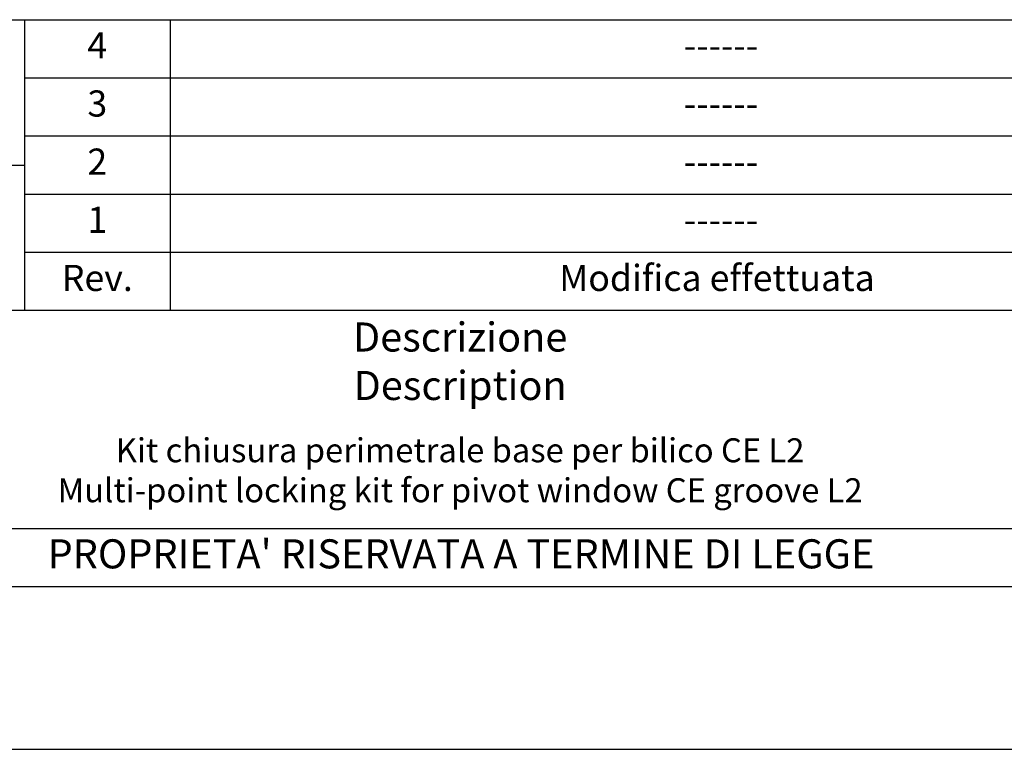
# Model space of a CAD drawing. Extents: x 0 to 210, y 0 to 297.
# Drawn here: x 75 to 142, y 0 to 50 of the extents above; entities that cross this region are included whole.
import ezdxf
from ezdxf.enums import TextEntityAlignment as Align

# ---------------------------------------------------------------- set-up
doc = ezdxf.new("R2010")
doc.units = 0
doc.header["$LTSCALE"] = 19.36
doc.header["$MEASUREMENT"] = 0
doc.layers.get('0').update_dxf_attribs({"linetype": 'CONTINUOUS'})
doc.styles.add('DAVIDE', font='arial.ttf', dxfattribs={"height": 2.5})
doc.styles.add('pep', font='arial.ttf')

msp = doc.modelspace()

# ---------------------------------------------------------------- linework, layer by layer
for p, q in [((9.96, 50.199), (200.16, 50.199)), ((74.96, 50.199), (74.96, 30.199)), ((84.96, 50.199), (84.96, 30.199)), ((74.96, 46.199), (200.16, 46.199)), ((74.96, 42.199), (200.16, 42.199)), ((59.96, 40.199), (74.96, 40.199)), ((74.96, 38.199), (200.16, 38.199)), ((74.96, 34.199), (200.16, 34.199)), ((200.16, 30.199), (9.96, 30.199)), ((9.96, 15.199), (200.16, 15.199)), ((9.96, 11.199), (200.16, 11.199))]:
    msp.add_line(p, q)
at = {"color": 7, "linetype": 'Continuous'}
msp.add_line((0, 0), (210, 0), dxfattribs=at)

# ---------------------------------------------------------------- texts
at = {"style": 'pep'}
msp.add_text("PROPRIETA' RISERVATA A TERMINE DI LEGGE", height=2, dxfattribs=at).set_placement((104.96, 12.449), align=Align.CENTER)
at = {"char_height": 1.8, "attachment_point": 5, "style": 'DAVIDE'}
for s, insert, width in [('4', (79.96, 48.199), 10), (' ------', (122.56, 48.199), 75.2), ('3', (79.96, 44.199), 10), (' ------', (122.56, 44.199), 75.2), ('2', (79.96, 40.199), 10), (' ------', (122.56, 40.199), 75.2), ('1', (79.96, 36.199), 10), (' ------', (122.56, 36.199), 75.2), ('Rev.', (79.96, 32.199), 10), ('Modifica effettuata', (122.56, 32.199), 75.2), ('{\\H1.1111x;Descrizione\\P\\fArial|b0|i1|c0|p34;Description}', (104.902, 26.699), 130.5148), ('\\pt1.8;{\\fCalibri|b0|i0|c0|p34;\\H0.91667x;Kit chiusura perimetrale base per bilico CE L2\\P\\fCalibri|b0|i1|c0|p34;Multi-point locking kit for pivot window CE groove L2}', (104.902, 19.199), 127.78164)]:
    msp.add_mtext(s, dxfattribs=dict(at, insert=insert, width=width))

doc.saveas('drawing.dxf')
